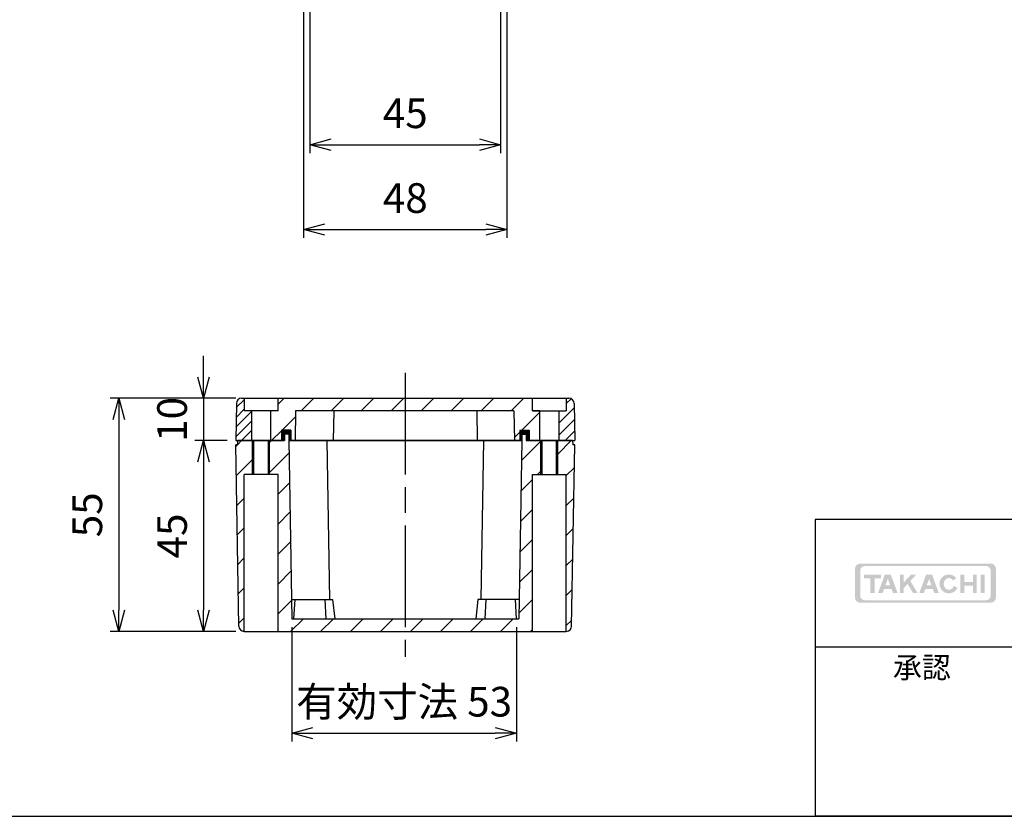
# Model space of a CAD drawing. Units: millimetres. Extents: x 0 to 1622, y 0 to 560.
# Drawn here: x 1048 to 1281, y 0 to 188 of the extents above; entities that cross this region are included whole.
import ezdxf
from ezdxf.enums import TextEntityAlignment as Align

# ---------------------------------------------------------------- set-up
doc = ezdxf.new("R2010")
doc.units = ezdxf.units.MM
doc.header["$LTSCALE"] = 2
doc.linetypes.add('AM_ISO08W050', pattern=[18, 12, -1.5, 3, -1.5])
doc.linetypes.add('gen7a', pattern=[6.875, 4.75, -0.875, 0.375, -0.875])
doc.layers.add('7A', color=4, linetype='gen7a')
doc.layers.add('RAHM2', color=1, linetype='Continuous')
for name, color, linetype, lineweight in [('AM_5', 3, 'Continuous', 25), ('AM_7', 4, 'AM_ISO08W050', 25), ('AM_8', 1, 'Continuous', 25), ('ｶﾞｽｹｯﾄ', 5, 'Continuous', 25), ('ﾄｯﾌﾟｶﾊﾞｰ', 7, 'Continuous', 25), ('ﾎﾞﾃﾞｨｰ', 2, 'Continuous', 25)]:
    doc.layers.add(name, color=color, linetype=linetype, lineweight=lineweight)
doc.styles.get("Standard").update_dxf_attribs({"font": 'ISOCP.SHX', "bigfont": 'bigfont.shx'})
doc.dimstyles.new('AM_ISO$0', dxfattribs={"dimtxt": 3.5, "dimasz": 2.5, "dimexe": 1, "dimexo": 1, "dimgap": 1.5, "dimtad": 1, "dimdsep": 46, "dimtxsty": 'Standard', "dimblk": 'OPEN30', "dimcen": 0, "dimclrd": 256, "dimclre": 256, "dimclrt": 2, "dimadec": 0, "dimazin": 2, "dimtp": 0.1, "dimtm": 0.1, "dimtfac": 0.71, "dimtmove": 0, "dimatfit": 3, "dimldrblk": 'OPEN30', "dimfxl": 1, "dimlwd": -1, "dimlwe": -1, "dimarcsym": 0})
pattern_1 = [(45, (46.74928741430358, -3.630262083365324), (-3.535533905932737, 3.535533905932738), [])]

# ---------------------------------------------------------------- blocks, each defined once
blk = doc.blocks.new('TK-A3')
blk.add_lwpolyline([(0, 0), (403, 0), (403, 280), (0, 280.0000000000001)], close=True)
blk = doc.blocks.new('A$C0FAF06CF')
at = {"layer": 'AM_8'}
h = blk.add_hatch(color=1, dxfattribs=at)
edge = h.paths.add_edge_path()
edge.add_line((-8.013599999999968, -2.411500000000411), (8.013600000000068, -2.411500000000414))
edge.add_arc((8.013600000000054, -1.773380000000513), 0.6381199999999012, 270, 360)
edge.add_line((8.651719999999955, -1.773380000000513), (8.651719999999969, 1.773379999999486))
edge.add_arc((8.013600000000025, 1.773379999999429), 0.638119999999958, 5.103880138248065e-12, 90.0000000000013)
edge.add_line((8.013599999999997, 2.411499999999391), (-8.013599999999997, 2.411499999999387))
edge.add_arc((-8.013600000000025, 1.773379999999436), 0.638119999999951, 89.99999999999682, 179.9999999999955)
edge.add_line((-8.651719999999983, 1.773379999999486), (-8.651719999999983, -1.773380000000506))
edge.add_arc((-8.013600000000025, -1.773380000000458), 0.638119999999951, 180.0000000000043, 270.0000000000045)
edge = h.paths.add_edge_path(flags=16)
edge.add_line((-7.471939999999961, 2.092439999999486), (7.471940000000018, 2.092439999999479))
edge.add_arc((7.471940000000046, 1.550779999999479), 0.5416600000000003, 7.958078640513122e-13, 90.00000000000148, ccw=False)
edge.add_line((8.013600000000025, 1.550779999999486), (8.013600000000025, -1.550780000000506))
edge.add_arc((7.471940000000018, -1.550780000000502), 0.5416600000000074, 270, 359.99999999999966, ccw=False)
edge.add_line((7.471940000000018, -2.092440000000506), (-7.471939999999961, -2.092440000000513))
edge.add_arc((-7.471939999999961, -1.550780000000506), 0.5416600000000074, 180, 270, ccw=False)
edge.add_line((-8.013599999999968, -1.550780000000506), (-8.013599999999968, 1.550779999999486))
edge.add_arc((-7.471939999999961, 1.550779999999486), 0.5416600000000003, 90, 180, ccw=False)
for points in [[(-5.453699999999969, 0.5935999999994923), (-5.453699999999969, 1.038799999999492), (-7.531299999999987, 1.038799999999492), (-7.531299999999987, 0.5935999999994923), (-6.759619999999984, 0.5935999999994923), (-6.759619999999984, -1.224300000000516), (-6.225379999999973, -1.224300000000516), (-6.225379999999973, 0.5935999999994923)], [(-3.146079999999984, 1.038799999999492), (-3.146079999999984, -1.224300000000516), (-2.671199999999942, -1.224300000000516), (-2.671199999999942, -0.6184186206901412), (-2.193432261217481, -0.1027759420753025), (-1.520149446800417, -1.224300000000516), (-0.9571799999999939, -1.224300000000516), (-1.851807874889658, 0.2659306476478651), (-1.135707252964409, 1.038799999999492), (-1.788279380580377, 1.038799999999492), (-2.671199999999942, 0.08588602895155795), (-2.671199999999942, 1.038799999999492)], [(4.304715008555604, 1.038799999999492), (4.304715008555604, -1.224300000000516), (4.775885008555576, -1.224300000000516), (4.775885008555576, -0.3153500000005121), (5.829525008555606, -0.3153500000005121), (5.829525008555606, -1.224300000000516), (6.300695008555579, -1.224300000000516), (6.300695008555579, 1.038799999999492), (5.829525008555606, 1.038799999999492), (5.829525008555606, 0.1298499999994878), (4.775885008555576, 0.1298499999994878), (4.775885008555576, 1.038799999999492)], [(7.28013500855559, -1.224300000000516), (7.28013500855559, 1.038799999999492), (6.805255008555605, 1.038799999999492), (6.805255008555605, -1.224300000000516)]]:
    blk.add_hatch(color=1, dxfattribs=at).paths.add_polyline_path(points)
h = blk.add_hatch(color=1, dxfattribs=at)
h.paths.add_polyline_path([(-5.264049114754044, -1.224300000000516), (-5.084217508196673, -0.7345800000005109), (-4.161102491803263, -0.7345800000005109), (-3.981270885245877, -1.224300000000516), (-3.420619999999971, -1.224300000000516), (-4.251659999999958, 1.038799999999492), (-4.993659999999977, 1.038799999999492), (-5.82469999999995, -1.224300000000516)])
h.paths.add_polyline_path([(-4.332759934426207, -0.2671200000005083), (-4.912560065573729, -0.2671200000005083), (-4.622659999999968, 0.5223399999994971)], flags=16)
h = blk.add_hatch(color=1, dxfattribs=at)
h.paths.add_polyline_path([(-0.1961891147540484, -1.224300000000516), (-0.01635750819667692, -0.7345800000005109), (0.9067575081967476, -0.7345800000005109), (1.086589114754119, -1.224300000000516), (1.647240000000011, -1.224300000000516), (0.8162000000000376, 1.038799999999492), (0.07420000000001892, 1.038799999999492), (-0.7568399999999542, -1.224300000000516)])
h.paths.add_polyline_path([(0.7351000655737892, -0.2671200000005083), (0.1552999344262673, -0.2671200000005083), (0.4452000000000282, 0.5223399999994971)], flags=16)
h = blk.add_hatch(color=1, dxfattribs=at)
edge = h.paths.add_edge_path()
edge.add_ellipse((2.878960000000006, -0.09275000000052636), major_axis=(0, 0.7271600000000495), ratio=0.8673469387754512, start_angle=304.6510247185947, end_angle=609.4109213221484)
edge.add_line((3.469375036740871, -0.3484654247793539), (3.941135008555591, -0.5527900000005097))
edge.add_arc((2.878960000000006, -0.09275000000051214), 1.157520000000027, 38.550540790803325, 336.58201840165333, ccw=False)
edge.add_line((3.784208621486187, 0.6286219454599618), (3.397792961318373, 0.3206961337928842))
blk = doc.blocks.new('TK-仕様書NEW')
for p, q in [((0, 35), (-193, 35)), ((-193, 35), (-193, 0)), ((-118, 35), (-118, 0)), ((-35, 35), (-35, 0)), ((0, 35), (0, 0)), ((-17.5, 30.5), (-9.5, 31.5)), ((-9.5, 31.5), (-9.5, 25.5)), ((-17.5, 26.5), (-17.5, 30.5)), ((-9.5, 25.5), (-17.5, 26.5)), ((-35, 22), (0, 22)), ((-193.0000000000001, 19.99999999999994), (-35, 19.99999999999994)), ((-168.0000000000001, 19.99999999999994), (-168, 0)), ((-143.0000000000001, 19.99999999999994), (-143, 0)), ((-35, 11), (0, 11)), ((-35.00000000000011, 7), (-118, 7)), ((0, 0), (-193, 0))]:
    blk.add_line(p, q)
for radius in [3, 2]:
    blk.add_circle((-22.5, 28.5), radius)
at = {"layer": '7A'}
for q in [(-22.5, 32.07478664473149), (-26.22303737125117, 28.5), (-22.5, 24.78991724228479), (-8.718691599714703, 28.5)]:
    blk.add_line((-22.5, 28.5), q, dxfattribs=at)
at = {"xscale": 0.96, "yscale": 0.96, "zscale": 0.96}
blk.add_blockref('A$C0FAF06CF', (-180, 27.49999999999997), dxfattribs=at)
at = {"insert": (-167, 27.49999999999997), "char_height": 3, "width": 42.88435181670968, "attachment_point": 4}
blk.add_mtext('\\fＭＳ ゴシック|b0|i0|c128|p49;株式会社タカチ電機工業', dxfattribs=at)
for tag, p in [('品名', (-106.1561493930892, 24.94727555274869)), ('型番', (-106.139168248561, 11.53771236320705))]:
    blk.add_attdef(tag, p, '', height=3.5)
for tag, height, p in [('GEN-TITLE-SCA', 3, (-17.5, 14.79266317345349)), ('承認', 3.5, (-180.7195176573869, 7.729076668239944)), ('検図', 3.5, (-155.5000000000001, 7.729076668239941)), ('製図', 3.5, (-130.5000000000001, 7.729076668239941)), ('総ページ数', 3.5, (-12, 5.5)), ('ページNO.', 3.5, (-21, 5.5))]:
    blk.add_attdef(tag, text='', height=height).set_placement(p, align=Align.MIDDLE)
blk.add_attdef('GEN-TITLE-DAT', text='', height=3).set_placement((-85.5, 3.5), align=Align.MIDDLE_CENTER)
at = {"layer": 'RAHM2', "char_height": 2.5}
for s, insert, width, attachment_point in [('品名', (-116, 32.55103540727967), 90, 4), ('尺度', (-33.80025513713144, 20.80103540727967), 20, 1), ('承認', (-180.4289022005786, 18.8010354072796), 17, 2), ('検図', (-155.1678725559622, 18.92584712714763), 17, 2), ('製図', (-131.4954787961751, 18.95800561859733), 17, 2)]:
    blk.add_mtext(s, dxfattribs=dict(at, insert=insert, width=width, attachment_point=attachment_point))
at = {"layer": 'RAHM2', "color": 0, "insert": (-16.5, 5.5), "char_height": 3.5, "width": 4.469919821818735, "attachment_point": 5}
blk.add_mtext('/', dxfattribs=at)
blk = doc.blocks.new('_Open30')
at = {"color": 0, "linetype": 'ByBlock', "lineweight": -2}
for p, q in [((-1, 0.26794919), (0, 0)), ((0, 0), (-1, -0.26794919)), ((0, 0), (-1, 0))]:
    blk.add_line(p, q, dxfattribs=at)
blk = doc.blocks.new('*D23')
at = {"layer": 'AM_5', "transparency": 16777216}
for p, q in [((1116.768947020311, 203.8618126303109), (1116.768947020311, 156.4325309492597)), ((1161.768947020313, 203.8618126303109), (1161.768947020313, 156.4325309492597)), ((1121.768947020311, 158.4325309492597), (1156.768947020313, 158.4325309492597))]:
    blk.add_line(p, q, dxfattribs=at)
at = {"layer": 'Defpoints', "color": 0, "transparency": 16777216}
for p in [(1116.768947020311, 205.8618126303109), (1161.768947020313, 205.8618126303109), (1161.768947020313, 158.4325309492597)]:
    blk.add_point(p, dxfattribs=at)
at = {"layer": 'AM_5', "transparency": 16777216, "xscale": 5, "yscale": 5, "zscale": 5, "rotation": 180}
blk.add_blockref('_Open30', (1116.768947020311, 158.4325309492597), dxfattribs=at)
at = {"layer": 'AM_5', "transparency": 16777216, "xscale": 5, "yscale": 5, "zscale": 5}
blk.add_blockref('_Open30', (1161.768947020313, 158.4325309492597), dxfattribs=at)
at = {"layer": 'AM_5', "color": 2, "transparency": 16777216, "insert": (1139.268947020312, 164.9325309492597), "char_height": 7, "attachment_point": 5}
blk.add_mtext('45', dxfattribs=at)
blk = doc.blocks.new('*D24')
at = {"layer": 'AM_5', "transparency": 16777216}
for p, q in [((1115.268947020312, 190.9118126303106), (1115.268947020312, 136.4325309492588)), ((1163.268947020311, 190.9118126303106), (1163.268947020311, 136.4325309492588)), ((1120.268947020312, 138.4325309492588), (1158.268947020311, 138.4325309492588))]:
    blk.add_line(p, q, dxfattribs=at)
at = {"layer": 'Defpoints', "color": 0, "transparency": 16777216}
for p in [(1115.268947020312, 192.9118126303106), (1163.268947020311, 192.9118126303106), (1163.268947020311, 138.4325309492588)]:
    blk.add_point(p, dxfattribs=at)
at = {"layer": 'AM_5', "transparency": 16777216, "xscale": 5, "yscale": 5, "zscale": 5, "rotation": 180}
blk.add_blockref('_Open30', (1115.268947020312, 138.4325309492588), dxfattribs=at)
at = {"layer": 'AM_5', "transparency": 16777216, "xscale": 5, "yscale": 5, "zscale": 5}
blk.add_blockref('_Open30', (1163.268947020311, 138.4325309492588), dxfattribs=at)
at = {"layer": 'AM_5', "color": 2, "transparency": 16777216, "insert": (1139.268947020311, 144.9325309492588), "char_height": 7, "attachment_point": 5}
blk.add_mtext('48', dxfattribs=at)
blk = doc.blocks.new('*D37')
at = {"layer": 'AM_5', "transparency": 16777216}
for p, q in [((1112.502059747297, 44.62045073287469), (1112.502059747297, 17.6204497328746)), ((1165.518947020312, 44.6204507328747), (1165.518947020312, 17.6204497328746)), ((1117.502059747297, 19.6204497328746), (1160.518947020312, 19.6204497328746))]:
    blk.add_line(p, q, dxfattribs=at)
at = {"layer": 'Defpoints', "color": 0, "transparency": 16777216}
for p in [(1112.502059747297, 46.62045073287469), (1165.518947020312, 46.6204507328747), (1165.518947020312, 19.6204497328746)]:
    blk.add_point(p, dxfattribs=at)
at = {"layer": 'AM_5', "transparency": 16777216, "xscale": 5, "yscale": 5, "zscale": 5, "rotation": 180}
blk.add_blockref('_Open30', (1112.502059747297, 19.6204497328746), dxfattribs=at)
at = {"layer": 'AM_5', "transparency": 16777216, "xscale": 5, "yscale": 5, "zscale": 5}
blk.add_blockref('_Open30', (1165.518947020312, 19.6204497328746), dxfattribs=at)
at = {"layer": 'AM_5', "color": 2, "transparency": 16777216, "insert": (1139.010503383804, 26.1204497328746), "char_height": 7, "attachment_point": 5}
blk.add_mtext('有効寸法 53', dxfattribs=at)
blk = doc.blocks.new('*D38')
at = {"layer": 'AM_5', "transparency": 16777216}
for p, q in [((1091.659029710482, 103.620450732875), (1091.659029710482, 108.620450732875)), ((1099.268947020311, 98.62045073287504), (1089.659029710482, 98.62045073287504)), ((1091.659029710482, 98.62045073287504), (1091.659029710482, 88.62045073287516)), ((1097.268947020312, 88.62045073287516), (1089.659029710482, 88.62045073287516)), ((1091.659029710482, 83.62045073287516), (1091.659029710482, 78.62045073287516))]:
    blk.add_line(p, q, dxfattribs=at)
at = {"layer": 'Defpoints', "color": 0, "transparency": 16777216}
for p in [(1101.268947020311, 98.62045073287504), (1091.659029710482, 88.62045073287516), (1099.268947020312, 88.62045073287516)]:
    blk.add_point(p, dxfattribs=at)
at = {"layer": 'AM_5', "transparency": 16777216, "xscale": 5, "yscale": 5, "zscale": 5}
for p, rotation in [((1091.659029710482, 98.62045073287504), 270), ((1091.659029710482, 88.62045073287516), 90)]:
    blk.add_blockref('_Open30', p, dxfattribs=dict(at, rotation=rotation))
at = {"layer": 'AM_5', "color": 2, "transparency": 16777216, "insert": (1085.159029710482, 93.62045073287527), "char_height": 7, "attachment_point": 5, "rotation": 90}
blk.add_mtext('10', dxfattribs=at)
blk = doc.blocks.new('*D39')
at = {"layer": 'AM_5', "transparency": 16777216}
for p, q in [((1097.268947020312, 88.62045073287516), (1089.659029710482, 88.62045073287516)), ((1091.659029710482, 83.62045073287516), (1091.659029710482, 48.6204507328747)), ((1099.268947020312, 43.6204507328747), (1089.659029710482, 43.6204507328747))]:
    blk.add_line(p, q, dxfattribs=at)
at = {"layer": 'Defpoints', "color": 0, "transparency": 16777216}
for p in [(1099.268947020312, 88.62045073287516), (1091.659029710482, 43.6204507328747), (1101.268947020312, 43.6204507328747)]:
    blk.add_point(p, dxfattribs=at)
at = {"layer": 'AM_5', "transparency": 16777216, "xscale": 5, "yscale": 5, "zscale": 5}
for p, rotation in [((1091.659029710482, 88.62045073287516), 90), ((1091.659029710482, 43.6204507328747), 270)]:
    blk.add_blockref('_Open30', p, dxfattribs=dict(at, rotation=rotation))
at = {"layer": 'AM_5', "color": 2, "transparency": 16777216, "insert": (1085.159029710482, 66.1204507328751), "char_height": 7, "attachment_point": 5, "rotation": 90}
blk.add_mtext('45', dxfattribs=at)
blk = doc.blocks.new('*D40')
at = {"layer": 'AM_5', "transparency": 16777216}
for p, q in [((1098.671869248488, 98.62045073287504), (1069.659029710483, 98.62045073287504)), ((1071.659029710483, 93.62045073287504), (1071.659029710483, 48.62045073287504)), ((1099.26534145605, 43.62045073287503), (1069.659029710483, 43.62045073287504))]:
    blk.add_line(p, q, dxfattribs=at)
at = {"layer": 'Defpoints', "color": 0, "transparency": 16777216}
for p in [(1100.671869248488, 98.62045073287504), (1071.659029710483, 43.62045073287504), (1101.26534145605, 43.62045073287503)]:
    blk.add_point(p, dxfattribs=at)
at = {"layer": 'AM_5', "transparency": 16777216, "xscale": 5, "yscale": 5, "zscale": 5}
for p, rotation in [((1071.659029710483, 98.62045073287504), 90), ((1071.659029710483, 43.62045073287504), 270)]:
    blk.add_blockref('_Open30', p, dxfattribs=dict(at, rotation=rotation))
at = {"layer": 'AM_5', "color": 2, "transparency": 16777216, "insert": (1065.159029710483, 71.1204507328752), "char_height": 7, "attachment_point": 5, "rotation": 90}
blk.add_mtext('55', dxfattribs=at)

msp = doc.modelspace()

# ---------------------------------------------------------------- hatches: boundary and pattern name
at = {"layer": 'AM_8'}
h = msp.add_hatch(dxfattribs=at)
h.set_pattern_fill('_U', color=256, scale=1.6, angle=45, style=0, pattern_type=0)
h.set_pattern_definition([(45, (46.74928741430358, -3.630262083365324), (-1.131370849898476, 1.131370849898476), [])])
edge = h.paths.add_edge_path()
edge.add_line((1099.786402085241, 88.62045073287447), (1103.018947020311, 88.62045073287447))
edge.add_line((1103.018947020311, 88.62045073287447), (1103.018947020311, 95.62045073287447))
edge.add_line((1103.018947020311, 95.62045073287447), (1101.268947020311, 95.62045073287506))
edge.add_line((1101.268947020311, 95.62045073287506), (1101.268947020311, 98.62045073287447))
edge.add_line((1101.268947020311, 98.62045073287447), (1100.671869248488, 98.62045073287504))
edge.add_arc((1100.671869248488, 97.37045073287509), 1.249999999999957, 90, 179.0000000000053)
edge.add_line((1099.422059629543, 97.39226624092157), (1099.268947020312, 88.62045073287516))
edge.add_line((1099.268947020312, 88.62045073287516), (1099.786402085241, 88.62045073287447))
h = msp.add_hatch(dxfattribs=at)
h.set_pattern_fill('_U', color=256, scale=5, angle=45, style=0, pattern_type=0)
h.set_pattern_definition(pattern_1)
h.paths.add_polyline_path([(1107.518947020311, 95.62045073287447), (1107.518947020311, 88.62045073287447), (1110.068947020314, 88.62045073287447), (1110.068947020314, 91.12045073287473), (1112.268947020313, 91.12045073287473), (1112.268947020313, 88.62045073287447), (1113.268947020312, 88.62045073287446), (1113.391132474809, 95.62045073287499), (1164.896761565815, 95.62045073287466), (1165.018947020313, 88.62045073287447), (1166.26894702031, 88.62045073287447), (1166.26894702031, 91.12045073287473), (1168.46894702031, 91.12045073287473), (1168.46894702031, 88.62045073287447), (1171.018947020312, 88.62045073287447), (1171.018947020312, 95.62045073287447), (1169.268947020312, 95.62045073287462), (1169.268947020312, 98.62045073287447), (1109.268947020311, 98.62045073287447), (1109.268947020311, 95.62045073287447)])
h = msp.add_hatch(dxfattribs=at)
h.set_pattern_fill('_U', color=256, scale=2, angle=45, style=0, pattern_type=0)
h.set_pattern_definition([(45, (46.74928741430358, -3.630262083365324), (-1.414213562373095, 1.414213562373095), [])])
edge = h.paths.add_edge_path()
edge.add_line((1179.268947020311, 88.62045073287447), (1179.115834411081, 97.39226624092123))
edge.add_arc((1177.866024792135, 97.37045073287463), 1.249999999999903, 0.9999999999998987, 90)
edge.add_line((1177.866024792135, 98.62045073287459), (1177.268947020312, 98.62045073287447))
edge.add_line((1177.268947020312, 98.62045073287447), (1177.268947020312, 95.62045073287447))
edge.add_line((1177.268947020312, 95.62045073287447), (1175.518947020312, 95.62045073287447))
edge.add_line((1175.518947020312, 95.62045073287447), (1175.518947020312, 88.62045073287447))
edge.add_line((1175.518947020312, 88.62045073287447), (1179.268947020311, 88.62045073287447))
h = msp.add_hatch(dxfattribs=at)
h.set_pattern_fill('_U', color=256, scale=5, angle=45, style=0, pattern_type=0)
h.set_pattern_definition(pattern_1)
edge = h.paths.add_edge_path()
edge.add_line((1103.018947020311, 88.6204507328748), (1099.786402085241, 88.62045073287482))
edge.add_line((1099.786402085241, 88.62045073287482), (1099.768947020313, 87.62045073287482))
edge.add_line((1099.768947020313, 87.62045073287482), (1099.268947020312, 87.62045073287482))
edge.add_line((1099.268947020312, 87.62045073287482), (1100.015531837104, 44.8486352248284))
edge.add_arc((1101.26534145605, 44.87045073287511), 1.250000000000132, 181.0000000000046, 270)
edge.add_line((1101.26534145605, 43.62045073287504), (1101.268947020312, 43.62045073287504))
edge.add_line((1101.268947020312, 43.62045073287504), (1101.268947020312, 80.62045073287447))
edge.add_line((1101.268947020312, 80.62045073287447), (1103.268947020312, 80.62045073287447))
edge.add_line((1103.268947020312, 80.62045073287447), (1103.268947020312, 88.62045073287447))
edge.add_line((1103.268947020312, 88.62045073287447), (1103.018947020311, 88.6204507328748))
h = msp.add_hatch(dxfattribs=at)
h.set_pattern_fill('_U', color=256, scale=5, angle=45, style=0, pattern_type=0)
h.set_pattern_definition(pattern_1)
h.paths.add_polyline_path([(1167.768947020312, 88.62045073287447), (1167.768947020312, 90.12045073287473), (1166.768947020312, 90.12045073287474), (1166.768947020312, 88.62045073287447), (1166.035834293328, 46.62045073287472), (1112.502059747297, 46.62045073287469), (1111.768947020312, 88.62045073287476), (1111.768947020312, 90.12045073287473), (1110.768947020312, 90.12045073287474), (1110.768947020312, 88.62045073287447), (1107.268947020312, 88.62045073287446), (1107.268947020312, 80.62045073287447), (1109.268947020312, 80.62045073287447), (1109.268947020312, 43.62045073287447), (1169.268947020312, 43.62045073287447), (1169.268947020312, 80.62045073287447), (1171.268947020312, 80.62045073287447), (1171.268947020312, 88.62045073287447)])
h = msp.add_hatch(dxfattribs=at)
h.set_pattern_fill('_U', color=256, scale=5, angle=45, style=0, pattern_type=0)
h.set_pattern_definition(pattern_1)
edge = h.paths.add_edge_path()
edge.add_line((1178.768947020313, 87.62045073287482), (1178.751491955385, 88.62045073287527))
edge.add_line((1178.751491955385, 88.62045073287527), (1175.268947020312, 88.62045073287447))
edge.add_line((1175.268947020312, 88.62045073287447), (1175.268947020312, 80.62045073287447))
edge.add_line((1175.268947020312, 80.62045073287447), (1177.268947020312, 80.62045073287447))
edge.add_line((1177.268947020312, 80.62045073287447), (1177.268947020312, 43.6204507328747))
edge.add_line((1177.268947020312, 43.6204507328747), (1177.272552584577, 43.62045073287436))
edge.add_arc((1177.272552584577, 44.87045073287431), 1.24999999999995, 270.0000000000105, 359.0000000000059)
edge.add_line((1178.522362203522, 44.84863522482783), (1179.268947020313, 87.62045073287482))
edge.add_line((1179.268947020313, 87.62045073287482), (1178.768947020313, 87.62045073287482))
at = {"layer": 'ｶﾞｽｹｯﾄ'}
for points in [[(1110.068947020314, 88.62045073287447), (1110.768947020312, 88.62045073287476), (1110.768947020312, 90.12045073287473), (1111.768947020312, 90.12045073287474), (1111.768947020312, 88.62045073287447), (1112.268947020313, 88.62045073287476), (1112.268947020313, 91.12045073287473), (1110.068947020314, 91.12045073287473)], [(1166.26894702031, 88.62045073287447), (1166.768947020312, 88.62045073287447), (1166.768947020312, 90.12045073287473), (1167.768947020312, 90.12045073287474), (1167.768947020312, 88.62045073287447), (1168.46894702031, 88.62045073287447), (1168.46894702031, 91.12045073287473), (1166.26894702031, 91.12045073287473)]]:
    msp.add_hatch(color=256, dxfattribs=at).paths.add_polyline_path(points)

# ---------------------------------------------------------------- linework, layer by layer
at = {"layer": 'AM_7'}
msp.add_line((1139.268947020312, 104.6204507328748), (1139.268947020312, 37.6204507328747), dxfattribs=at)
at = {"layer": 'ﾄｯﾌﾟｶﾊﾞｰ'}
for p, q in [((1100.671869248488, 98.62045073287504), (1177.866024792135, 98.62045073287459)), ((1101.268947020311, 98.62045073287447), (1101.268947020311, 95.62045073287447)), ((1109.268947020311, 95.62045073287447), (1109.268947020311, 98.62045073287447)), ((1169.268947020312, 95.62045073287447), (1169.268947020312, 98.62045073287447)), ((1177.268947020312, 98.62045073287447), (1177.268947020312, 95.62045073287447)), ((1099.422059629543, 97.39226624092157), (1099.268947020312, 88.62045073287516)), ((1109.268947020311, 95.620450732875), (1101.268947020311, 95.62045073287506)), ((1103.018947020311, 95.62045073287447), (1103.018947020311, 88.62045073287447)), ((1107.518947020311, 88.62045073287447), (1107.518947020311, 95.62045073287447)), ((1113.391132474809, 95.62045073287499), (1113.268947020312, 88.62045073287425)), ((1164.896761565815, 95.62045073287466), (1113.391132474809, 95.62045073287497)), ((1122.391132474809, 95.62045073287493), (1122.268947020312, 88.62045073287447)), ((1156.146761565814, 95.62045073287504), (1156.268947020312, 88.62045073287459)), ((1164.896761565815, 95.62045073287464), (1165.018947020313, 88.6204507328739)), ((1171.018947020312, 95.62045073287462), (1169.268947020312, 95.62045073287462)), ((1169.268947020312, 95.620450732875), (1175.518947020312, 95.6204507328751)), ((1171.018947020312, 88.62045073287447), (1171.018947020312, 95.62045073287447)), ((1175.518947020312, 95.62045073287447), (1175.518947020312, 88.62045073287447)), ((1175.518947020312, 95.62045073287506), (1177.268947020313, 95.62045073287506)), ((1179.115834411081, 97.39226624092123), (1179.268947020312, 88.62045073287447)), ((1110.068947020314, 91.12045073287473), (1110.068947020314, 88.62045073287447)), ((1112.268947020313, 91.12045073287473), (1110.068947020314, 91.12045073287473)), ((1112.268947020313, 91.12045073287473), (1112.268947020313, 88.62045073287447)), ((1166.26894702031, 91.12045073287473), (1168.46894702031, 91.12045073287473)), ((1166.26894702031, 91.12045073287473), (1166.26894702031, 88.62045073287447)), ((1168.46894702031, 91.12045073287473), (1168.46894702031, 88.62045073287447)), ((1099.268947020312, 88.62045073287447), (1110.768947020312, 88.62045073287446)), ((1111.768947020312, 88.62045073287446), (1166.768947020312, 88.62045073287447)), ((1167.768947020312, 88.62045073287447), (1179.268947020311, 88.62045073287447))]:
    msp.add_line(p, q, dxfattribs=at)
for centre, start, end in [((1100.671869248488, 97.37045073287504), 90, 178.9999999999983), ((1177.866024792135, 97.37045073287459), 1.000000000001751, 90)]:
    msp.add_arc(centre, 1.25, start, end, dxfattribs=at)
at = {"layer": 'ﾎﾞﾃﾞｨｰ'}
for p, q in [((1099.768947020313, 87.62045073287482), (1099.786402085241, 88.62045073287482)), ((1110.768947020312, 88.62045073287476), (1099.786402085241, 88.62045073287482)), ((1103.268947020312, 80.62045073287447), (1103.268947020312, 88.62045073287447)), ((1103.568947020312, 80.62045073287447), (1103.568947020312, 88.62045073287447)), ((1106.968947020312, 80.62045073287447), (1106.968947020312, 88.62045073287447)), ((1107.268947020312, 80.62045073287447), (1107.268947020312, 88.62045073287447)), ((1110.768947020312, 90.12045073287473), (1110.768947020312, 88.62045073287447)), ((1111.768947020312, 90.12045073287474), (1110.768947020312, 90.12045073287474)), ((1111.768947020312, 90.12045073287473), (1111.768947020312, 88.62045073287447)), ((1111.768947020312, 88.62045073287447), (1112.502059747297, 46.6204507328747)), ((1166.768947020312, 88.62045073287443), (1111.768947020312, 88.62045073287476)), ((1120.768947020313, 88.62045073287482), (1121.431304394822, 51.1204507328747)), ((1157.76894702031, 88.62045073287459), (1157.106589645801, 51.12045073287469)), ((1166.768947020312, 88.62045073287447), (1166.035834293328, 46.62045073287472)), ((1166.768947020312, 90.12045073287474), (1167.768947020312, 90.12045073287474)), ((1166.768947020312, 90.12045073287473), (1166.768947020312, 88.62045073287447)), ((1167.768947020312, 90.12045073287473), (1167.768947020312, 88.62045073287447)), ((1178.751491955385, 88.62045073287436), (1167.768947020312, 88.62045073287443)), ((1171.268947020312, 80.62045073287447), (1171.268947020312, 88.62045073287447)), ((1171.568947020312, 80.62045073287447), (1171.568947020312, 88.62045073287447)), ((1174.968947020312, 80.62045073287447), (1174.968947020312, 88.62045073287447)), ((1175.268947020312, 80.62045073287447), (1175.268947020312, 88.62045073287447)), ((1178.751491955385, 88.62045073287527), (1178.768947020313, 87.62045073287482)), ((1100.015531837104, 44.8486352248284), (1099.268947020313, 87.62045073287482)), ((1099.768947020313, 87.62045073287482), (1099.268947020312, 87.62045073287482)), ((1178.522362203522, 44.84863522482783), (1179.268947020313, 87.62045073287482)), ((1179.268947020313, 87.62045073287482), (1178.768947020313, 87.62045073287482)), ((1109.268947020312, 80.62045073287447), (1101.268947020312, 80.62045073287447)), ((1101.268947020312, 43.6204507328747), (1101.268947020312, 80.62045073287447)), ((1109.268947020312, 43.62045073287447), (1109.268947020312, 80.62045073287447)), ((1169.268947020312, 80.62045073287447), (1177.268947020312, 80.62045073287447)), ((1169.268947020312, 43.62045073287447), (1169.268947020312, 80.62045073287447)), ((1177.268947020312, 43.6204507328747), (1177.268947020312, 80.62045073287447)), ((1112.42351195512, 51.1204507328747), (1122.118947020312, 51.1204507328747)), ((1113.018947020312, 46.6204507328747), (1113.268947020312, 51.1204507328747)), ((1120.268947020312, 51.1204507328747), (1120.518947020312, 46.6204507328747)), ((1122.118947020312, 51.1204507328747), (1122.618947020312, 46.6204507328747)), ((1156.418947020312, 51.1204507328747), (1155.918947020312, 46.6204507328747)), ((1166.114382085505, 51.1204507328747), (1156.418947020312, 51.1204507328747)), ((1158.268947020312, 51.1204507328747), (1158.018947020312, 46.6204507328747)), ((1165.518947020312, 46.6204507328747), (1165.268947020312, 51.1204507328747)), ((1112.502059747297, 46.62045073287469), (1166.035834293328, 46.62045073287471)), ((1101.26534145605, 43.62045073287504), (1177.272552584577, 43.62045073287436))]:
    msp.add_line(p, q, dxfattribs=at)
for centre, start, end in [((1101.26534145605, 44.87045073287504), 181.0000000000017, 270), ((1177.272552584577, 44.87045073287436), 270, 358.9999999999982)]:
    msp.add_arc(centre, 1.25, start, end, dxfattribs=at)

# ---------------------------------------------------------------- block references
at = {"lineweight": 0, "xscale": 2, "yscale": 2, "zscale": 2}
msp.add_blockref('TK-A3', (816, 0), dxfattribs=at)
msp.add_blockref('TK-仕様書NEW', (1622, 0), dxfattribs=at).add_auto_attribs({'GEN-TITLE-DAT': '2023/01/31', '品名': '防水・防塵ABS樹脂ボックス', 'GEN-TITLE-SCA': '1:2', 'ページNO.': '2', '総ページ数': '2'})

# ---------------------------------------------------------------- dimensions: what is measured, and where the dimension line sits
at = {"layer": 'AM_5'}
for base, p1, p2, angle, override, picture, middle in [((1161.768947020313, 158.4325309492597), (1116.768947020311, 205.8618126303109), (1161.768947020313, 205.8618126303109), 1.131887686614709e-13, {"dimscale": 2}, '*D23', (1139.268947020312, 164.9325309492597)), ((1163.268947020311, 138.4325309492588), (1115.268947020312, 192.9118126303106), (1163.268947020311, 192.9118126303106), 1.131887686614709e-13, {"dimscale": 2}, '*D24', (1139.268947020311, 144.9325309492588)), ((1091.659029710482, 88.62045073287516), (1101.268947020311, 98.62045073287504), (1099.268947020312, 88.62045073287516), 90, {"dimscale": 2, "dimdec": 1, "dimtix": 1}, '*D38', (1085.159029710482, 93.62045073287527)), ((1071.659029710483, 43.62045073287504), (1100.671869248488, 98.62045073287504), (1101.26534145605, 43.62045073287503), 89.99999999999959, {"dimscale": 2, "dimdec": 1, "dimpost": ''}, '*D40', (1065.159029710483, 71.1204507328752)), ((1091.659029710482, 43.6204507328747), (1099.268947020312, 88.62045073287516), (1101.268947020312, 43.6204507328747), 90, {"dimscale": 2, "dimdec": 1, "dimtix": 1}, '*D39', (1085.159029710482, 66.1204507328751))]:
    dim = msp.add_linear_dim(base=base, p1=p1, p2=p2, angle=angle, dimstyle='AM_ISO$0', override=override, dxfattribs=at)
    dim.commit()
    dim.dimension.update_dxf_attribs({"geometry": picture, "text_midpoint": middle})
dim = msp.add_linear_dim(base=(1165.518947020312, 19.6204497328746), p1=(1112.502059747297, 46.62045073287469), p2=(1165.518947020312, 46.6204507328747), text='有効寸法 <>', dimstyle='AM_ISO$0', override={"dimscale": 2, "dimdec": 1, "dimpost": ''}, dxfattribs=at)
dim.commit()
dim.dimension.update_dxf_attribs({"geometry": '*D37', "text_midpoint": (1139.010503383804, 26.1204497328746)})

doc.saveas('drawing.dxf')
